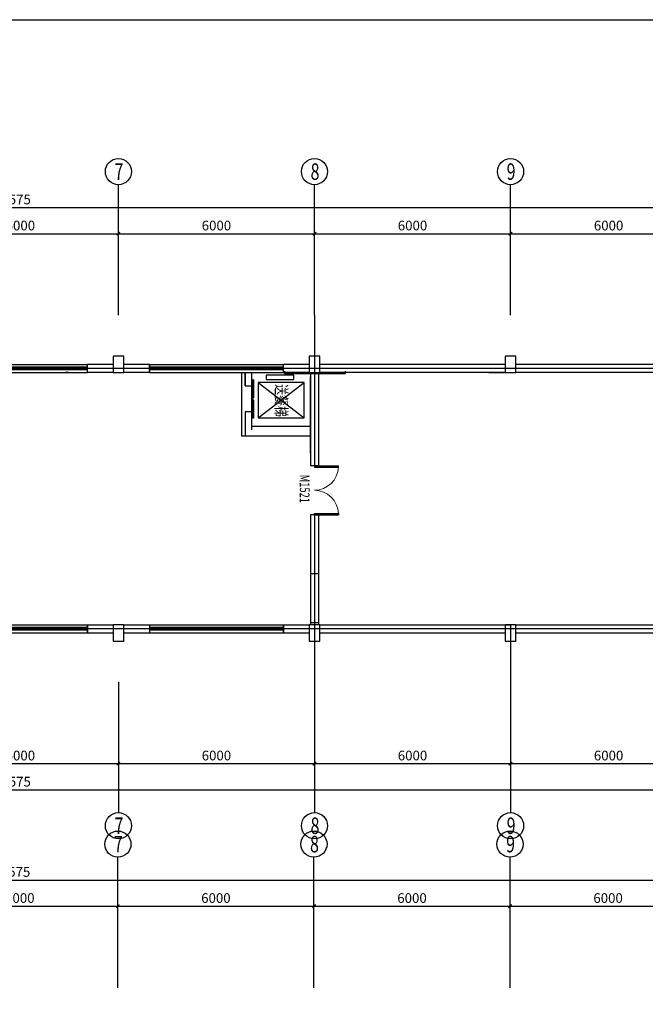
# Model space of a CAD drawing. Units: millimetres. Extents: x 496921 to 1779136, y -1448552 to -993953.
# Drawn here: x 1740851 to 1759993, y -1428171 to -1398020 of the extents above; entities that cross this region are included whole.
import ezdxf
from ezdxf.enums import TextEntityAlignment as Align

# ---------------------------------------------------------------- set-up
doc = ezdxf.new("R2010")
doc.units = ezdxf.units.MM
for name, color, linetype in [('AXIS_TEXT', 7, 'Continuous'), ('EVTR', 2, 'Continuous'), ('P - 开关', 5, 'Continuous'), ('P-surface', 32, 'Continuous'), ('WALL', 2, 'Continuous'), ('WINDOW', 3, 'Continuous'), ('建-墙-砖', 9, 'Continuous'), ('建-柱-砼', 9, 'Continuous'), ('建-窗', 4, 'Continuous'), ('建-轴', 1, 'Continuous'), ('建-轴-标注', 3, 'Continuous'), ('建-门', 4, 'Continuous'), ('建-门窗编号', 7, 'Continuous')]:
    doc.layers.add(name, color=color, linetype=linetype)
doc.styles.add('A-AXIS-LABEL', font='COMPLEX', dxfattribs={"bigfont": 'GBCBIG'})
doc.styles.add('A-DIM_T3', font='SIMPLEX', dxfattribs={"width": 0.705882, "bigfont": 'GBCBIG'})
doc.styles.add('A-WIN-LABEL', font='SIMPLEX', dxfattribs={"bigfont": 'GBCBIG'})
doc.styles.add('COMPLEX', font='COMPLEX')
doc.styles.add('宋体', font='SimSun.ttf', dxfattribs={"width": 0.8})
doc.dimstyles.new('A-DIM-100', dxfattribs={"dimscale": 100, "dimtxt": 2.975, "dimasz": 1, "dimexe": 2.5, "dimexo": 3, "dimgap": 1, "dimtad": 1, "dimdec": 0, "dimzin": 0, "dimdsep": 46, "dimtxsty": 'A-DIM_T3', "dimblk": 'ARCHTICK', "dimcen": 0.09, "dimclrt": 7, "dimazin": 2, "dimtfac": 1, "dimtdec": 0, "dimtix": 1, "dimtmove": 2, "dimatfit": 3, "dimfxl": 1, "dimtolj": 1, "dimtzin": 0, "dimarcsym": 0})

# ---------------------------------------------------------------- blocks, each defined once
blk = doc.blocks.new('_AXISO')
blk.add_circle((0, 0), 0.5)
at = {"layer": 'AXIS_TEXT', "style": 'COMPLEX', "width": 1.041667}
blk.add_attdef('A', text='', height=0.56, dxfattribs=at).set_placement((-0.25, -0.28), (0.25, -0.28), align=Align.FIT)
blk = doc.blocks.new('_ArchTick')
at = {"color": 2, "linetype": 'ByBlock', "const_width": 0.4}
blk.add_lwpolyline([(-0.5, -0.5), (0.5, 0.5)], dxfattribs=at)
blk = doc.blocks.new('*D791')
at = {"layer": 'Defpoints', "color": 0, "ltscale": 10.564554, "transparency": 16777216}
for p in [(1743855, -1425166), (1737855, -1427666), (1743855, -1427666)]:
    blk.add_point(p, dxfattribs=at)
at = {"layer": '建-轴-标注', "color": 0, "lineweight": -2, "ltscale": 10.564554, "transparency": 16777216}
for p, q in [((1737855, -1427366), (1737855, -1424916)), ((1743855, -1427366), (1743855, -1424916)), ((1737855, -1425166), (1743855, -1425166))]:
    blk.add_line(p, q, dxfattribs=at)
at = {"layer": '建-轴-标注', "color": 0, "lineweight": -2, "ltscale": 10.564554, "transparency": 16777216, "xscale": 100, "yscale": 100, "zscale": 100, "rotation": 180}
blk.add_blockref('_ArchTick', (1737855, -1425166), dxfattribs=at)
at = {"layer": '建-轴-标注', "color": 0, "lineweight": -2, "ltscale": 10.564554, "transparency": 16777216, "xscale": 100, "yscale": 100, "zscale": 100}
blk.add_blockref('_ArchTick', (1743855, -1425166), dxfattribs=at)
at = {"layer": '建-轴-标注', "color": 7, "ltscale": 10.564554, "transparency": 16777216, "insert": (1740855, -1424917), "char_height": 297.5, "attachment_point": 5, "style": 'A-DIM_T3'}
blk.add_mtext('\\A1;6000', dxfattribs=at)
blk = doc.blocks.new('*D792')
at = {"layer": 'Defpoints', "color": 0, "ltscale": 10.564554, "transparency": 16777216}
for p in [(1749855, -1425166), (1743855, -1427666), (1749855, -1427666)]:
    blk.add_point(p, dxfattribs=at)
at = {"layer": '建-轴-标注', "color": 0, "lineweight": -2, "ltscale": 10.564554, "transparency": 16777216}
for p, q in [((1743855, -1427366), (1743855, -1424916)), ((1749855, -1427366), (1749855, -1424916)), ((1743855, -1425166), (1749855, -1425166))]:
    blk.add_line(p, q, dxfattribs=at)
at = {"layer": '建-轴-标注', "color": 0, "lineweight": -2, "ltscale": 10.564554, "transparency": 16777216, "xscale": 100, "yscale": 100, "zscale": 100, "rotation": 180}
blk.add_blockref('_ArchTick', (1743855, -1425166), dxfattribs=at)
at = {"layer": '建-轴-标注', "color": 0, "lineweight": -2, "ltscale": 10.564554, "transparency": 16777216, "xscale": 100, "yscale": 100, "zscale": 100}
blk.add_blockref('_ArchTick', (1749855, -1425166), dxfattribs=at)
at = {"layer": '建-轴-标注', "color": 7, "ltscale": 10.564554, "transparency": 16777216, "insert": (1746855, -1424917), "char_height": 297.5, "attachment_point": 5, "style": 'A-DIM_T3'}
blk.add_mtext('\\A1;6000', dxfattribs=at)
blk = doc.blocks.new('*D793')
at = {"layer": 'Defpoints', "color": 0, "ltscale": 10.564554, "transparency": 16777216}
for p in [(1755855, -1425166), (1749855, -1427666), (1755855, -1427666)]:
    blk.add_point(p, dxfattribs=at)
at = {"layer": '建-轴-标注', "color": 0, "lineweight": -2, "ltscale": 10.564554, "transparency": 16777216}
for p, q in [((1749855, -1427366), (1749855, -1424916)), ((1755855, -1427366), (1755855, -1424916)), ((1749855, -1425166), (1755855, -1425166))]:
    blk.add_line(p, q, dxfattribs=at)
at = {"layer": '建-轴-标注', "color": 0, "lineweight": -2, "ltscale": 10.564554, "transparency": 16777216, "xscale": 100, "yscale": 100, "zscale": 100, "rotation": 180}
blk.add_blockref('_ArchTick', (1749855, -1425166), dxfattribs=at)
at = {"layer": '建-轴-标注', "color": 0, "lineweight": -2, "ltscale": 10.564554, "transparency": 16777216, "xscale": 100, "yscale": 100, "zscale": 100}
blk.add_blockref('_ArchTick', (1755855, -1425166), dxfattribs=at)
at = {"layer": '建-轴-标注', "color": 7, "ltscale": 10.564554, "transparency": 16777216, "insert": (1752855, -1424917), "char_height": 297.5, "attachment_point": 5, "style": 'A-DIM_T3'}
blk.add_mtext('\\A1;6000', dxfattribs=at)
blk = doc.blocks.new('*D794')
at = {"layer": 'Defpoints', "color": 0, "ltscale": 10.564554, "transparency": 16777216}
for p in [(1761855, -1425166), (1755855, -1427666), (1761855, -1427666)]:
    blk.add_point(p, dxfattribs=at)
at = {"layer": '建-轴-标注', "color": 0, "lineweight": -2, "ltscale": 10.564554, "transparency": 16777216}
for p, q in [((1755855, -1427366), (1755855, -1424916)), ((1761855, -1427366), (1761855, -1424916)), ((1755855, -1425166), (1761855, -1425166))]:
    blk.add_line(p, q, dxfattribs=at)
at = {"layer": '建-轴-标注', "color": 0, "lineweight": -2, "ltscale": 10.564554, "transparency": 16777216, "xscale": 100, "yscale": 100, "zscale": 100, "rotation": 180}
blk.add_blockref('_ArchTick', (1755855, -1425166), dxfattribs=at)
at = {"layer": '建-轴-标注', "color": 0, "lineweight": -2, "ltscale": 10.564554, "transparency": 16777216, "xscale": 100, "yscale": 100, "zscale": 100}
blk.add_blockref('_ArchTick', (1761855, -1425166), dxfattribs=at)
at = {"layer": '建-轴-标注', "color": 7, "ltscale": 10.564554, "transparency": 16777216, "insert": (1758855, -1424917), "char_height": 297.5, "attachment_point": 5, "style": 'A-DIM_T3'}
blk.add_mtext('\\A1;6000', dxfattribs=at)
blk = doc.blocks.new('*D797')
at = {"layer": 'Defpoints', "color": 0, "ltscale": 10.564554, "transparency": 16777216}
for p in [(1770900, -1424366), (1710325, -1427666), (1770900, -1427666)]:
    blk.add_point(p, dxfattribs=at)
at = {"layer": '建-轴-标注', "color": 0, "lineweight": -2, "ltscale": 10.564554, "transparency": 16777216}
for p, q in [((1710325, -1427366), (1710325, -1424116)), ((1770900, -1427366), (1770900, -1424116)), ((1710325, -1424366), (1770900, -1424366))]:
    blk.add_line(p, q, dxfattribs=at)
at = {"layer": '建-轴-标注', "color": 0, "lineweight": -2, "ltscale": 10.564554, "transparency": 16777216, "xscale": 100, "yscale": 100, "zscale": 100, "rotation": 180}
blk.add_blockref('_ArchTick', (1710325, -1424366), dxfattribs=at)
at = {"layer": '建-轴-标注', "color": 0, "lineweight": -2, "ltscale": 10.564554, "transparency": 16777216, "xscale": 100, "yscale": 100, "zscale": 100}
blk.add_blockref('_ArchTick', (1770900, -1424366), dxfattribs=at)
at = {"layer": '建-轴-标注', "color": 7, "ltscale": 10.564554, "transparency": 16777216, "insert": (1740612, -1424117), "char_height": 297.5, "attachment_point": 5, "style": 'A-DIM_T3'}
blk.add_mtext('\\A1;60575', dxfattribs=at)
blk = doc.blocks.new('WINDOW2DLIB$DYNSTYLE$00000005')
at = {"color": 0}
for points in [[(-0.5, 0.5), (-0.5, -0.5)], [(-0.5, 0.5), (0.5, 0.5)], [(0.5, -0.5), (0.5, 0.5)], [(0.5, 0.1667), (-0.5, 0.1667)], [(0.5, -0.1667), (-0.5, -0.1667)], [(-0.5, -0.5), (0.5, -0.5)]]:
    blk.add_lwpolyline(points, dxfattribs=at)
blk = doc.blocks.new('*D813')
at = {"layer": 'Defpoints', "color": 0, "ltscale": 10.564554, "transparency": 16777216}
for p in [(1743871, -1404572), (1737871, -1407072), (1743871, -1407072)]:
    blk.add_point(p, dxfattribs=at)
at = {"layer": '建-轴-标注', "color": 0, "lineweight": -2, "ltscale": 10.564554, "transparency": 16777216}
for p, q in [((1737871, -1406772), (1737871, -1404322)), ((1743871, -1406772), (1743871, -1404322)), ((1737871, -1404572), (1743871, -1404572))]:
    blk.add_line(p, q, dxfattribs=at)
at = {"layer": '建-轴-标注', "color": 0, "lineweight": -2, "ltscale": 10.564554, "transparency": 16777216, "xscale": 100, "yscale": 100, "zscale": 100, "rotation": 180}
blk.add_blockref('_ArchTick', (1737871, -1404572), dxfattribs=at)
at = {"layer": '建-轴-标注', "color": 0, "lineweight": -2, "ltscale": 10.564554, "transparency": 16777216, "xscale": 100, "yscale": 100, "zscale": 100}
blk.add_blockref('_ArchTick', (1743871, -1404572), dxfattribs=at)
at = {"layer": '建-轴-标注', "color": 7, "ltscale": 10.564554, "transparency": 16777216, "insert": (1740871, -1404323), "char_height": 297.5, "attachment_point": 5, "style": 'A-DIM_T3'}
blk.add_mtext('\\A1;6000', dxfattribs=at)
blk = doc.blocks.new('*D814')
at = {"layer": 'Defpoints', "color": 0, "ltscale": 10.564554, "transparency": 16777216}
for p in [(1749871, -1404572), (1743871, -1407072), (1749871, -1407072)]:
    blk.add_point(p, dxfattribs=at)
at = {"layer": '建-轴-标注', "color": 0, "lineweight": -2, "ltscale": 10.564554, "transparency": 16777216}
for p, q in [((1743871, -1406772), (1743871, -1404322)), ((1749871, -1406772), (1749871, -1404322)), ((1743871, -1404572), (1749871, -1404572))]:
    blk.add_line(p, q, dxfattribs=at)
at = {"layer": '建-轴-标注', "color": 0, "lineweight": -2, "ltscale": 10.564554, "transparency": 16777216, "xscale": 100, "yscale": 100, "zscale": 100, "rotation": 180}
blk.add_blockref('_ArchTick', (1743871, -1404572), dxfattribs=at)
at = {"layer": '建-轴-标注', "color": 0, "lineweight": -2, "ltscale": 10.564554, "transparency": 16777216, "xscale": 100, "yscale": 100, "zscale": 100}
blk.add_blockref('_ArchTick', (1749871, -1404572), dxfattribs=at)
at = {"layer": '建-轴-标注', "color": 7, "ltscale": 10.564554, "transparency": 16777216, "insert": (1746871, -1404323), "char_height": 297.5, "attachment_point": 5, "style": 'A-DIM_T3'}
blk.add_mtext('\\A1;6000', dxfattribs=at)
blk = doc.blocks.new('*D815')
at = {"layer": 'Defpoints', "color": 0, "ltscale": 10.564554, "transparency": 16777216}
for p in [(1755871, -1404572), (1749871, -1407072), (1755871, -1407072)]:
    blk.add_point(p, dxfattribs=at)
at = {"layer": '建-轴-标注', "color": 0, "lineweight": -2, "ltscale": 10.564554, "transparency": 16777216}
for p, q in [((1749871, -1406772), (1749871, -1404322)), ((1755871, -1406772), (1755871, -1404322)), ((1749871, -1404572), (1755871, -1404572))]:
    blk.add_line(p, q, dxfattribs=at)
at = {"layer": '建-轴-标注', "color": 0, "lineweight": -2, "ltscale": 10.564554, "transparency": 16777216, "xscale": 100, "yscale": 100, "zscale": 100, "rotation": 180}
blk.add_blockref('_ArchTick', (1749871, -1404572), dxfattribs=at)
at = {"layer": '建-轴-标注', "color": 0, "lineweight": -2, "ltscale": 10.564554, "transparency": 16777216, "xscale": 100, "yscale": 100, "zscale": 100}
blk.add_blockref('_ArchTick', (1755871, -1404572), dxfattribs=at)
at = {"layer": '建-轴-标注', "color": 7, "ltscale": 10.564554, "transparency": 16777216, "insert": (1752871, -1404323), "char_height": 297.5, "attachment_point": 5, "style": 'A-DIM_T3'}
blk.add_mtext('\\A1;6000', dxfattribs=at)
blk = doc.blocks.new('*D816')
at = {"layer": 'Defpoints', "color": 0, "ltscale": 10.564554, "transparency": 16777216}
for p in [(1761871, -1404572), (1755871, -1407072), (1761871, -1407072)]:
    blk.add_point(p, dxfattribs=at)
at = {"layer": '建-轴-标注', "color": 0, "lineweight": -2, "ltscale": 10.564554, "transparency": 16777216}
for p, q in [((1755871, -1406772), (1755871, -1404322)), ((1761871, -1406772), (1761871, -1404322)), ((1755871, -1404572), (1761871, -1404572))]:
    blk.add_line(p, q, dxfattribs=at)
at = {"layer": '建-轴-标注', "color": 0, "lineweight": -2, "ltscale": 10.564554, "transparency": 16777216, "xscale": 100, "yscale": 100, "zscale": 100, "rotation": 180}
blk.add_blockref('_ArchTick', (1755871, -1404572), dxfattribs=at)
at = {"layer": '建-轴-标注', "color": 0, "lineweight": -2, "ltscale": 10.564554, "transparency": 16777216, "xscale": 100, "yscale": 100, "zscale": 100}
blk.add_blockref('_ArchTick', (1761871, -1404572), dxfattribs=at)
at = {"layer": '建-轴-标注', "color": 7, "ltscale": 10.564554, "transparency": 16777216, "insert": (1758871, -1404323), "char_height": 297.5, "attachment_point": 5, "style": 'A-DIM_T3'}
blk.add_mtext('\\A1;6000', dxfattribs=at)
blk = doc.blocks.new('*D819')
at = {"layer": 'Defpoints', "color": 0, "ltscale": 10.564554, "transparency": 16777216}
for p in [(1770916, -1403772), (1710341, -1407072), (1770916, -1407072)]:
    blk.add_point(p, dxfattribs=at)
at = {"layer": '建-轴-标注', "color": 0, "lineweight": -2, "ltscale": 10.564554, "transparency": 16777216}
for p, q in [((1710341, -1406772), (1710341, -1403522)), ((1770916, -1406772), (1770916, -1403522)), ((1710341, -1403772), (1770916, -1403772))]:
    blk.add_line(p, q, dxfattribs=at)
at = {"layer": '建-轴-标注', "color": 0, "lineweight": -2, "ltscale": 10.564554, "transparency": 16777216, "xscale": 100, "yscale": 100, "zscale": 100, "rotation": 180}
blk.add_blockref('_ArchTick', (1710341, -1403772), dxfattribs=at)
at = {"layer": '建-轴-标注', "color": 0, "lineweight": -2, "ltscale": 10.564554, "transparency": 16777216, "xscale": 100, "yscale": 100, "zscale": 100}
blk.add_blockref('_ArchTick', (1770916, -1403772), dxfattribs=at)
at = {"layer": '建-轴-标注', "color": 7, "ltscale": 10.564554, "transparency": 16777216, "insert": (1740629, -1403523), "char_height": 297.5, "attachment_point": 5, "style": 'A-DIM_T3'}
blk.add_mtext('\\A1;60575', dxfattribs=at)
blk = doc.blocks.new('*D825')
at = {"layer": 'Defpoints', "color": 0, "ltscale": 10.564554, "transparency": 16777216}
for p in [(1737871, -1418302), (1743871, -1418302), (1743871, -1420802)]:
    blk.add_point(p, dxfattribs=at)
at = {"layer": '建-轴-标注', "color": 0, "lineweight": -2, "ltscale": 10.564554, "transparency": 16777216}
for p, q in [((1737871, -1418602), (1737871, -1421052)), ((1743871, -1418602), (1743871, -1421052)), ((1737871, -1420802), (1743871, -1420802))]:
    blk.add_line(p, q, dxfattribs=at)
at = {"layer": '建-轴-标注', "color": 0, "lineweight": -2, "ltscale": 10.564554, "transparency": 16777216, "xscale": 100, "yscale": 100, "zscale": 100, "rotation": 180}
blk.add_blockref('_ArchTick', (1737871, -1420802), dxfattribs=at)
at = {"layer": '建-轴-标注', "color": 0, "lineweight": -2, "ltscale": 10.564554, "transparency": 16777216, "xscale": 100, "yscale": 100, "zscale": 100}
blk.add_blockref('_ArchTick', (1743871, -1420802), dxfattribs=at)
at = {"layer": '建-轴-标注', "color": 7, "ltscale": 10.564554, "transparency": 16777216, "insert": (1740871, -1420553), "char_height": 297.5, "attachment_point": 5, "style": 'A-DIM_T3'}
blk.add_mtext('\\A1;6000', dxfattribs=at)
blk = doc.blocks.new('*D826')
at = {"layer": 'Defpoints', "color": 0, "ltscale": 10.564554, "transparency": 16777216}
for p in [(1743871, -1418302), (1749871, -1418302), (1749871, -1420802)]:
    blk.add_point(p, dxfattribs=at)
at = {"layer": '建-轴-标注', "color": 0, "lineweight": -2, "ltscale": 10.564554, "transparency": 16777216}
for p, q in [((1743871, -1418602), (1743871, -1421052)), ((1749871, -1418602), (1749871, -1421052)), ((1743871, -1420802), (1749871, -1420802))]:
    blk.add_line(p, q, dxfattribs=at)
at = {"layer": '建-轴-标注', "color": 0, "lineweight": -2, "ltscale": 10.564554, "transparency": 16777216, "xscale": 100, "yscale": 100, "zscale": 100, "rotation": 180}
blk.add_blockref('_ArchTick', (1743871, -1420802), dxfattribs=at)
at = {"layer": '建-轴-标注', "color": 0, "lineweight": -2, "ltscale": 10.564554, "transparency": 16777216, "xscale": 100, "yscale": 100, "zscale": 100}
blk.add_blockref('_ArchTick', (1749871, -1420802), dxfattribs=at)
at = {"layer": '建-轴-标注', "color": 7, "ltscale": 10.564554, "transparency": 16777216, "insert": (1746871, -1420553), "char_height": 297.5, "attachment_point": 5, "style": 'A-DIM_T3'}
blk.add_mtext('\\A1;6000', dxfattribs=at)
blk = doc.blocks.new('*D827')
at = {"layer": 'Defpoints', "color": 0, "ltscale": 10.564554, "transparency": 16777216}
for p in [(1749871, -1418302), (1755871, -1418302), (1755871, -1420802)]:
    blk.add_point(p, dxfattribs=at)
at = {"layer": '建-轴-标注', "color": 0, "lineweight": -2, "ltscale": 10.564554, "transparency": 16777216}
for p, q in [((1749871, -1418602), (1749871, -1421052)), ((1755871, -1418602), (1755871, -1421052)), ((1749871, -1420802), (1755871, -1420802))]:
    blk.add_line(p, q, dxfattribs=at)
at = {"layer": '建-轴-标注', "color": 0, "lineweight": -2, "ltscale": 10.564554, "transparency": 16777216, "xscale": 100, "yscale": 100, "zscale": 100, "rotation": 180}
blk.add_blockref('_ArchTick', (1749871, -1420802), dxfattribs=at)
at = {"layer": '建-轴-标注', "color": 0, "lineweight": -2, "ltscale": 10.564554, "transparency": 16777216, "xscale": 100, "yscale": 100, "zscale": 100}
blk.add_blockref('_ArchTick', (1755871, -1420802), dxfattribs=at)
at = {"layer": '建-轴-标注', "color": 7, "ltscale": 10.564554, "transparency": 16777216, "insert": (1752871, -1420553), "char_height": 297.5, "attachment_point": 5, "style": 'A-DIM_T3'}
blk.add_mtext('\\A1;6000', dxfattribs=at)
blk = doc.blocks.new('*D828')
at = {"layer": 'Defpoints', "color": 0, "ltscale": 10.564554, "transparency": 16777216}
for p in [(1755871, -1418302), (1761871, -1418302), (1761871, -1420802)]:
    blk.add_point(p, dxfattribs=at)
at = {"layer": '建-轴-标注', "color": 0, "lineweight": -2, "ltscale": 10.564554, "transparency": 16777216}
for p, q in [((1755871, -1418602), (1755871, -1421052)), ((1761871, -1418602), (1761871, -1421052)), ((1755871, -1420802), (1761871, -1420802))]:
    blk.add_line(p, q, dxfattribs=at)
at = {"layer": '建-轴-标注', "color": 0, "lineweight": -2, "ltscale": 10.564554, "transparency": 16777216, "xscale": 100, "yscale": 100, "zscale": 100, "rotation": 180}
blk.add_blockref('_ArchTick', (1755871, -1420802), dxfattribs=at)
at = {"layer": '建-轴-标注', "color": 0, "lineweight": -2, "ltscale": 10.564554, "transparency": 16777216, "xscale": 100, "yscale": 100, "zscale": 100}
blk.add_blockref('_ArchTick', (1761871, -1420802), dxfattribs=at)
at = {"layer": '建-轴-标注', "color": 7, "ltscale": 10.564554, "transparency": 16777216, "insert": (1758871, -1420553), "char_height": 297.5, "attachment_point": 5, "style": 'A-DIM_T3'}
blk.add_mtext('\\A1;6000', dxfattribs=at)
blk = doc.blocks.new('*D831')
at = {"layer": 'Defpoints', "color": 0, "ltscale": 10.564554, "transparency": 16777216}
for p in [(1710341, -1418302), (1770916, -1418302), (1770916, -1421602)]:
    blk.add_point(p, dxfattribs=at)
at = {"layer": '建-轴-标注', "color": 0, "lineweight": -2, "ltscale": 10.564554, "transparency": 16777216}
for p, q in [((1710341, -1418602), (1710341, -1421852)), ((1770916, -1418602), (1770916, -1421852)), ((1710341, -1421602), (1770916, -1421602))]:
    blk.add_line(p, q, dxfattribs=at)
at = {"layer": '建-轴-标注', "color": 0, "lineweight": -2, "ltscale": 10.564554, "transparency": 16777216, "xscale": 100, "yscale": 100, "zscale": 100, "rotation": 180}
blk.add_blockref('_ArchTick', (1710341, -1421602), dxfattribs=at)
at = {"layer": '建-轴-标注', "color": 0, "lineweight": -2, "ltscale": 10.564554, "transparency": 16777216, "xscale": 100, "yscale": 100, "zscale": 100}
blk.add_blockref('_ArchTick', (1770916, -1421602), dxfattribs=at)
at = {"layer": '建-轴-标注', "color": 7, "ltscale": 10.564554, "transparency": 16777216, "insert": (1740629, -1421353), "char_height": 297.5, "attachment_point": 5, "style": 'A-DIM_T3'}
blk.add_mtext('\\A1;60575', dxfattribs=at)
blk = doc.blocks.new('DOOR2DLIB$SYSLIB$00000108')
at = {"color": 0}
for p, q in [((-0.5, 0), (-0.5, 0.4875)), ((-0.475, 0.4875), (-0.5, 0.4875)), ((-0.475, 0), (-0.475, 0.4875)), ((0.475, 0), (0.475, 0.4875)), ((0.475, 0.4875), (0.5, 0.4875)), ((0.5, 0), (0.5, 0.4875)), ((-0.5, 0), (-0.475, 0)), ((0.5, 0), (0.475, 0))]:
    blk.add_line(p, q, dxfattribs=at)
at = {"color": 0, "lineweight": 13}
for centre, start, end in [((-0.4875, 0), 0, 88.53072), ((0.4875, 0), 91.46928, 180)]:
    blk.add_arc(centre, 0.4875, start, end, dxfattribs=at)
blk = doc.blocks.new('$DORLIB2D$00000127')
at = {"color": 0}
for points in [[(-0.533, 0.795), (-0.533, 0.69)], [(-0.033, 0.795), (-0.533, 0.795)], [(-0.033, 0.69), (-0.533, 0.69)], [(-0.033, 0.795), (-0.033, 0.69)], [(0.533, 0.795), (0.033, 0.795)], [(0.033, 0.795), (0.033, 0.69)], [(0.533, 0.69), (0.033, 0.69)], [(0.533, 0.795), (0.533, 0.69)], [(0.5, 0.5), (-0.5, 0.5)]]:
    blk.add_lwpolyline(points, dxfattribs=at)

msp = doc.modelspace()

# ---------------------------------------------------------------- linework, layer by layer
at = {"layer": 'EVTR'}
for p, q in [((1748395.5, -1408905.4), (1748395.5, -1409040.4)), ((1749235.5, -1408905.4), (1748395.5, -1408905.4)), ((1749235.5, -1409040.4), (1749235.5, -1408905.4)), ((1748151.5, -1409134.5), (1748151.5, -1410214.5)), ((1749551.5, -1409134.5), (1748151.5, -1409134.5)), ((1748151.5, -1409134.5), (1749551.5, -1410214.5)), ((1748151.5, -1410214.5), (1749551.5, -1409134.5)), ((1748395.5, -1409040.4), (1749235.5, -1409040.4)), ((1748151.5, -1410214.5), (1749551.5, -1410214.5))]:
    msp.add_line(p, q, dxfattribs=at)
at = {"layer": 'P - 开关', "color": 4, "ltscale": 10}
for p, q in [((1742345.9, -1408821), (1742245.9, -1408821)), ((1742345.9, -1408848.4), (1742345.9, -1408821)), ((1747651.2, -1410770.1), (1747651.2, -1408824.7)), ((1747951.2, -1410470.1), (1747951.2, -1408822.1)), ((1749751.2, -1410470.1), (1749751.2, -1410770.1)), ((1747951.2, -1410770.1), (1747651.2, -1410770.1)), ((1749751.2, -1410770.1), (1747750.5, -1410770.1)), ((1749991.2, -1411680.1), (1749751.2, -1411680.1)), ((1749991.2, -1413180.1), (1749751.2, -1413180.1))]:
    msp.add_line(p, q, dxfattribs=at)
at = {"layer": 'P - 开关', "color": 7, "ltscale": 10}
for p, q in [((1747651.2, -1408824.7), (1749751.2, -1408822.1)), ((1747651.2, -1408824.7), (1750036.2, -1408822.1)), ((1749751.2, -1408822.1), (1750036.2, -1408822.1)), ((1749751.2, -1411294.8), (1749751.2, -1408955.7)), ((1749751.2, -1414990.8), (1749751.2, -1416552.1)), ((1749991.2, -1415028.3), (1749991.2, -1416460.3)), ((1749991.2, -1416460.3), (1749991.2, -1416482.5)), ((1755706.2, -1416552.1), (1755856.2, -1416552.1))]:
    msp.add_line(p, q, dxfattribs=at)
at = {"layer": 'P - 开关', "color": 2, "ltscale": 10}
for p, q in [((1747750.5, -1409232.1), (1747750.5, -1408822.1)), ((1747750.5, -1408822.1), (1747750.5, -1409232.1)), ((1747750.5, -1410032.1), (1747750.5, -1410770.1))]:
    msp.add_line(p, q, dxfattribs=at)
at = {"layer": 'P - 开关', "color": 3, "ltscale": 10}
msp.add_line((1755206.2, -1408822.1), (1755706.2, -1408822.1), dxfattribs=at)
at = {"layer": 'P - 开关', "color": 6, "ltscale": 10}
msp.add_line((1749991.2, -1414990.8), (1749751.2, -1414990.8), dxfattribs=at)
msp.add_lwpolyline([(1702696.9, -1398019.5), (1779135.9, -1398019.5), (1779135.9, -1448552.3), (1702696.9, -1448552.3)], close=True, dxfattribs=at)
at = {"layer": 'P-surface'}
msp.add_lwpolyline([(1748956.2, -1408782.1), (1748956.2, -1408852.1), (1750816.2, -1408852.1), (1750816.2, -1408782.1)], dxfattribs=at)
at = {"layer": 'WALL'}
for p, q in [((1747950.5, -1409232.1), (1747950.5, -1408822.1)), ((1747950.5, -1409082.1), (1747950.5, -1408822.1)), ((1747750.5, -1409232.1), (1747950.5, -1409232.1)), ((1747950.5, -1410032.1), (1747750.5, -1410032.1)), ((1747750.5, -1410182.1), (1747750.5, -1410782.1)), ((1747950.5, -1410582.1), (1747950.5, -1410182.1)), ((1747951.2, -1410470.1), (1749751.2, -1410470.1))]:
    msp.add_line(p, q, dxfattribs=at)
at = {"layer": 'WINDOW'}
for p, q in [((1748395.5, -1408905.4), (1748395.5, -1409040.4)), ((1749235.5, -1408905.4), (1748395.5, -1408905.4)), ((1749235.5, -1409040.4), (1749235.5, -1408905.4)), ((1748151.5, -1409134.5), (1748151.5, -1410214.5)), ((1749551.5, -1409134.5), (1748151.5, -1409134.5)), ((1748151.5, -1409134.5), (1749551.5, -1410214.5)), ((1748151.5, -1410214.5), (1749551.5, -1409134.5)), ((1748395.5, -1409040.4), (1749235.5, -1409040.4)), ((1749551.5, -1410214.5), (1749551.5, -1409134.5)), ((1748151.5, -1410214.5), (1749551.5, -1410214.5))]:
    msp.add_line(p, q, dxfattribs=at)
at = {"layer": '建-墙-砖', "ltscale": 10.564554}
for p, q in [((1743706.2, -1408582.1), (1742921.2, -1408582.1)), ((1744821.2, -1408582.1), (1744036.2, -1408582.1)), ((1749706.2, -1408582.1), (1748921.2, -1408582.1)), ((1755706.2, -1408582.1), (1750036.2, -1408582.1)), ((1761706.2, -1408582.1), (1756036.2, -1408582.1)), ((1743706.2, -1408822.1), (1742921.2, -1408822.1)), ((1744821.2, -1408822.1), (1744036.2, -1408822.1)), ((1749706.2, -1408822.1), (1748921.2, -1408822.1)), ((1749751.2, -1408822.1), (1749751.2, -1411680.1)), ((1749991.2, -1408822.1), (1749991.2, -1411717.6)), ((1755706.2, -1408822.1), (1750036.2, -1408822.1)), ((1761706.2, -1408822.1), (1756036.2, -1408822.1)), ((1749751.2, -1413180.1), (1749751.2, -1414990.8)), ((1749991.2, -1413142.6), (1749991.2, -1415028.3)), ((1749751.2, -1416492.1), (1749751.2, -1416552.1)), ((1749991.2, -1416492.1), (1749991.2, -1416552.1)), ((1742921.2, -1416552.1), (1743706.2, -1416552.1)), ((1742921.2, -1416792.1), (1743706.2, -1416792.1)), ((1744036.2, -1416552.1), (1744821.2, -1416552.1)), ((1744036.2, -1416792.1), (1744821.2, -1416792.1)), ((1748921.2, -1416552.1), (1749706.2, -1416552.1)), ((1748921.2, -1416792.1), (1749706.2, -1416792.1)), ((1750036.2, -1416552.1), (1755706.2, -1416552.1)), ((1750036.2, -1416792.1), (1755706.2, -1416792.1)), ((1756036.2, -1416552.1), (1761706.2, -1416552.1)), ((1756036.2, -1416792.1), (1761706.2, -1416792.1))]:
    msp.add_line(p, q, dxfattribs=at)
for points in [[(1742921.2, -1408822.1), (1742921.2, -1408582.1)], [(1744821.2, -1408822.1), (1744821.2, -1408582.1)], [(1748921.2, -1408822.1), (1748921.2, -1408582.1)], [(1749991.2, -1416492.1), (1749751.2, -1416492.1)], [(1742921.2, -1416552.1), (1742921.2, -1416792.1)], [(1744821.2, -1416552.1), (1744821.2, -1416792.1)], [(1748921.2, -1416552.1), (1748921.2, -1416792.1)]]:
    msp.add_lwpolyline(points, dxfattribs=at)
at = {"layer": '建-柱-砼', "ltscale": 10.564554}
for points in [[(1743706.2, -1408822.1), (1744036.2, -1408822.1), (1744036.2, -1408322.1), (1743706.2, -1408322.1)], [(1749706.2, -1408822.1), (1750036.2, -1408822.1), (1750036.2, -1408322.1), (1749706.2, -1408322.1)], [(1755706.2, -1408822.1), (1756036.2, -1408822.1), (1756036.2, -1408322.1), (1755706.2, -1408322.1)], [(1743706.2, -1417052.1), (1744036.2, -1417052.1), (1744036.2, -1416552.1), (1743706.2, -1416552.1)], [(1749706.2, -1417052.1), (1750036.2, -1417052.1), (1750036.2, -1416552.1), (1749706.2, -1416552.1)], [(1755706.2, -1417052.1), (1756036.2, -1417052.1), (1756036.2, -1416552.1), (1755706.2, -1416552.1)]]:
    msp.add_lwpolyline(points, close=True, dxfattribs=at)
at = {"layer": '建-轴', "ltscale": 10.564554}
for p, q in [((1749871.2, -1407072.1), (1749871.2, -1411717.6)), ((1772616.2, -1408702.1), (1708841.2, -1408702.1)), ((1749871.2, -1413142.6), (1749871.2, -1418302.1)), ((1772616.2, -1416672.1), (1708841.2, -1416672.1)), ((1755871.2, -1416552.1), (1755871.2, -1418302.1))]:
    msp.add_line(p, q, dxfattribs=at)
at = {"layer": '建-轴-标注', "ltscale": 10.564554}
for p, q in [((1743871.2, -1407072.1), (1743871.2, -1403072.1)), ((1749871.2, -1407072.1), (1749871.2, -1403072.1)), ((1755871.2, -1407072.1), (1755871.2, -1403072.1)), ((1743871.2, -1418302.1), (1743871.2, -1422302.1)), ((1749871.2, -1418302.1), (1749871.2, -1422302.1)), ((1755871.2, -1418302.1), (1755871.2, -1422302.1)), ((1743854.6, -1427665.8), (1743854.6, -1423665.8)), ((1749854.6, -1427665.8), (1749854.6, -1423665.8)), ((1755854.6, -1427665.8), (1755854.6, -1423665.8))]:
    msp.add_line(p, q, dxfattribs=at)

# ---------------------------------------------------------------- block references
at = {"layer": 'WINDOW'}
for xscale, yscale, zscale, rotation in [(1100, -200, 1100, 89.99999999997576), (800, 200, 800, 270)]:
    msp.add_blockref('$DORLIB2D$00000127', (1747850.5, -1409632.1), dxfattribs=dict(at, xscale=xscale, yscale=yscale, zscale=zscale, rotation=rotation))
at = {"layer": '建-窗', "ltscale": 10.564554, "xscale": -4100, "yscale": -240, "zscale": 240, "rotation": 180}
for p in [(1740871.2, -1408702.1), (1746871.2, -1408702.1)]:
    msp.add_blockref('WINDOW2DLIB$DYNSTYLE$00000005', p, dxfattribs=at)
at = {"layer": '建-窗', "ltscale": 10.564554, "xscale": 4100, "yscale": 240, "zscale": 240}
for p in [(1740871.2, -1416672.1), (1746871.2, -1416672.1)]:
    msp.add_blockref('WINDOW2DLIB$DYNSTYLE$00000005', p, dxfattribs=at)
at = {"layer": '建-轴-标注', "ltscale": 10.564554}
ref = msp.add_blockref('_AXISO', (1743871.2, -1402672.1), dxfattribs=dict(at, xscale=800, yscale=800, zscale=800))
ref.add_attrib('A', '7', (1743752, -1402925.4), dxfattribs={"color": 7, "ltscale": 10.564554, "height": 506.7, "style": 'A-AXIS-LABEL', "width": 0.705882})
ref = msp.add_blockref('_AXISO', (1749871.2, -1402672.1), dxfattribs=dict(at, xscale=800, yscale=800, zscale=800))
ref.add_attrib('A', '8', (1749752, -1402925.4), dxfattribs={"color": 7, "ltscale": 10.564554, "height": 506.7, "style": 'A-AXIS-LABEL', "width": 0.705882})
ref = msp.add_blockref('_AXISO', (1755871.2, -1402672.1), dxfattribs=dict(at, xscale=800, yscale=800, zscale=800))
ref.add_attrib('A', '9', (1755752, -1402925.4), dxfattribs={"color": 7, "ltscale": 10.564554, "height": 506.7, "style": 'A-AXIS-LABEL', "width": 0.705882})
ref = msp.add_blockref('_AXISO', (1743871.2, -1422702.1), dxfattribs=dict(at, xscale=800, yscale=800, zscale=800))
ref.add_attrib('A', '7', (1743752, -1422955.4), dxfattribs={"color": 7, "ltscale": 10.564554, "height": 506.7, "style": 'A-AXIS-LABEL', "width": 0.705882})
ref = msp.add_blockref('_AXISO', (1749871.2, -1422702.1), dxfattribs=dict(at, xscale=800, yscale=800, zscale=800))
ref.add_attrib('A', '8', (1749752, -1422955.4), dxfattribs={"color": 7, "ltscale": 10.564554, "height": 506.7, "style": 'A-AXIS-LABEL', "width": 0.705882})
ref = msp.add_blockref('_AXISO', (1755871.2, -1422702.1), dxfattribs=dict(at, xscale=800, yscale=800, zscale=800))
ref.add_attrib('A', '9', (1755752, -1422955.4), dxfattribs={"color": 7, "ltscale": 10.564554, "height": 506.7, "style": 'A-AXIS-LABEL', "width": 0.705882})
ref = msp.add_blockref('_AXISO', (1743854.6, -1423265.8), dxfattribs=dict(at, xscale=800, yscale=800, zscale=800))
ref.add_attrib('A', '7', (1743735.4, -1423519.2), dxfattribs={"color": 7, "ltscale": 10.564554, "height": 506.7, "style": 'A-AXIS-LABEL', "width": 0.705882})
ref = msp.add_blockref('_AXISO', (1749854.6, -1423265.8), dxfattribs=dict(at, xscale=800, yscale=800, zscale=800))
ref.add_attrib('A', '8', (1749735.4, -1423519.2), dxfattribs={"color": 7, "ltscale": 10.564554, "height": 506.7, "style": 'A-AXIS-LABEL', "width": 0.705882})
ref = msp.add_blockref('_AXISO', (1755854.6, -1423265.8), dxfattribs=dict(at, xscale=800, yscale=800, zscale=800))
ref.add_attrib('A', '9', (1755735.4, -1423519.2), dxfattribs={"color": 7, "ltscale": 10.564554, "height": 506.7, "style": 'A-AXIS-LABEL', "width": 0.705882})
at = {"layer": '建-门', "ltscale": 10.564554}
ref = msp.add_blockref('DOOR2DLIB$SYSLIB$00000108', (1749871.2, -1412430.1), dxfattribs=dict(at, xscale=1500, yscale=-1500, zscale=50, rotation=90))
ref.add_attrib('A0', 'M1521', (1749422.5, -1411950.1), dxfattribs={"layer": '建-门窗编号', "ltscale": 10.564554, "height": 297.5, "rotation": 270, "style": 'A-WIN-LABEL', "width": 0.705882})

# ---------------------------------------------------------------- texts
at = {"color": 4, "insert": (1749034.2, -1409179), "char_height": 350, "attachment_point": 1, "rotation": 270, "style": '宋体'}
msp.add_mtext_dynamic_manual_height_columns('{\\fSimHei|b0|i0|c134|p49;\\W0.7;\\C3;送餐梯}', width=1739.846, gutter_width=1, heights=[0], dxfattribs=at)

# ---------------------------------------------------------------- dimensions: what is measured, and where the dimension line sits
at = {"layer": '建-轴-标注', "ltscale": 10.564554}
for p1, p2, distance, picture, middle in [((1710341.2, -1407072.1), (1770916.2, -1407072.1), 3300, '*D819', (1740628.7, -1403523.3)), ((1737871.2, -1407072.1), (1743871.2, -1407072.1), 2500, '*D813', (1740871.2, -1404323.3)), ((1743871.2, -1407072.1), (1749871.2, -1407072.1), 2500, '*D814', (1746871.2, -1404323.3)), ((1749871.2, -1407072.1), (1755871.2, -1407072.1), 2500, '*D815', (1752871.2, -1404323.3)), ((1755871.2, -1407072.1), (1761871.2, -1407072.1), 2500, '*D816', (1758871.2, -1404323.3)), ((1710341.2, -1418302.1), (1770916.2, -1418302.1), -3300, '*D831', (1740628.7, -1421353.3)), ((1737871.2, -1418302.1), (1743871.2, -1418302.1), -2500, '*D825', (1740871.2, -1420553.3)), ((1743871.2, -1418302.1), (1749871.2, -1418302.1), -2500, '*D826', (1746871.2, -1420553.3)), ((1749871.2, -1418302.1), (1755871.2, -1418302.1), -2500, '*D827', (1752871.2, -1420553.3)), ((1755871.2, -1418302.1), (1761871.2, -1418302.1), -2500, '*D828', (1758871.2, -1420553.3)), ((1710324.6, -1427665.8), (1770899.6, -1427665.8), 3300, '*D797', (1740612.1, -1424117.1)), ((1737854.6, -1427665.8), (1743854.6, -1427665.8), 2500, '*D791', (1740854.6, -1424917.1)), ((1743854.6, -1427665.8), (1749854.6, -1427665.8), 2500, '*D792', (1746854.6, -1424917.1)), ((1749854.6, -1427665.8), (1755854.6, -1427665.8), 2500, '*D793', (1752854.6, -1424917.1)), ((1755854.6, -1427665.8), (1761854.6, -1427665.8), 2500, '*D794', (1758854.6, -1424917.1))]:
    dim = msp.add_aligned_dim(p1=p1, p2=p2, distance=distance, dimstyle='A-DIM-100', dxfattribs=at)
    dim.commit()
    dim.dimension.update_dxf_attribs({"geometry": picture, "text_midpoint": middle})

doc.saveas('drawing.dxf')
